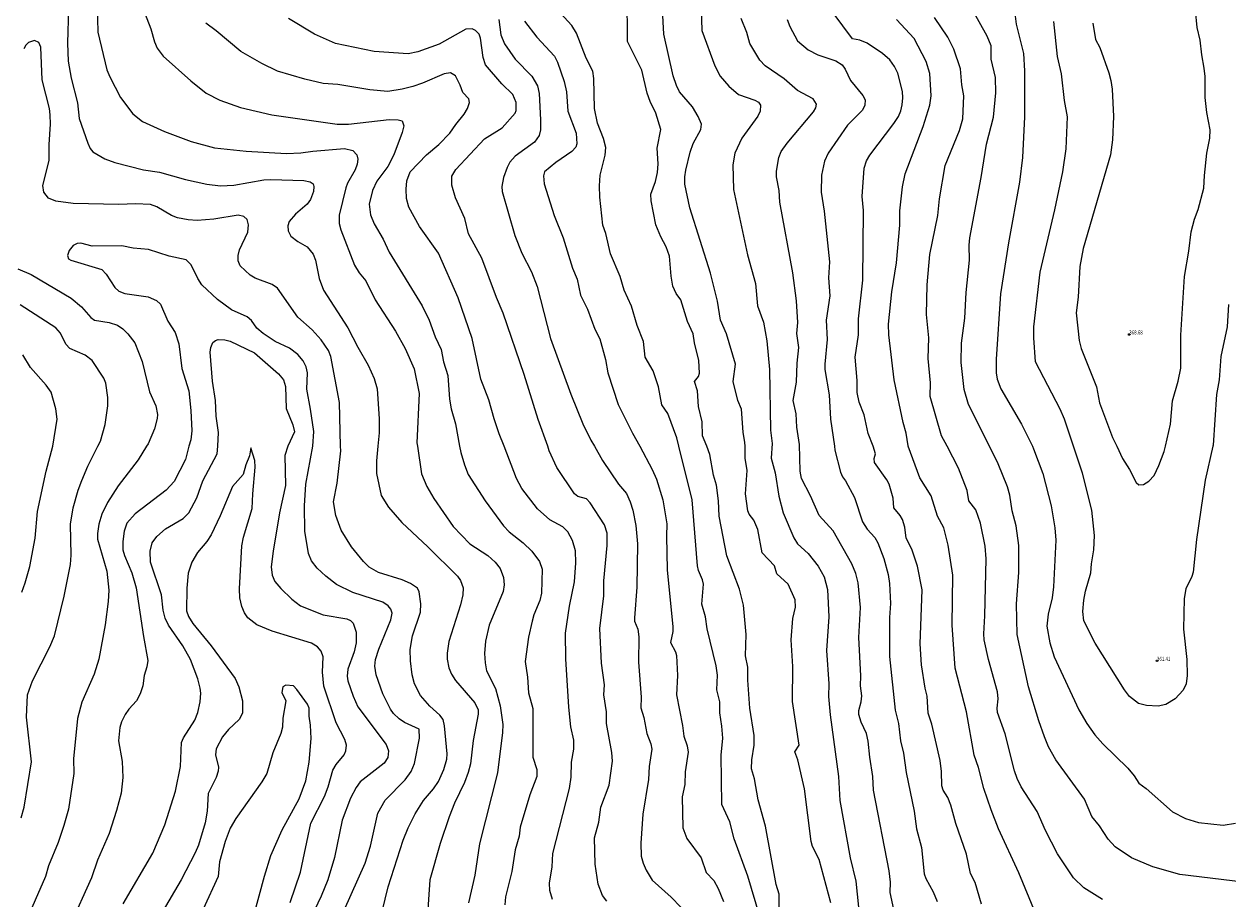
# Model space of a CAD drawing. Units: metres. Extents: x 586619 to 593422, y 4784412 to 4797210.
# Drawn here: x 591445 to 591667, y 4788707 to 4788869 of the extents above; entities that cross this region are included whole.
import ezdxf

# ---------------------------------------------------------------- set-up
doc = ezdxf.new("R2010")
doc.units = ezdxf.units.M
doc.header["$LTSCALE"] = 0.5
doc.layers.get('0').update_dxf_attribs({"linetype": 'CONTINUOUS'})
for name, color, linetype in [('031006', 9, 'CONTINUOUS'), ('032001', 34, 'CONTINUOUS'), ('032011', 24, 'CONTINUOUS'), ('033006', 9, 'CONTINUOUS')]:
    doc.layers.add(name, color=color, linetype=linetype)
doc.styles.get("Standard").update_dxf_attribs({"font": 'ROMANS.shx', "width": 0.8, "height": 0.75})

# ---------------------------------------------------------------- blocks, each defined once
blk = doc.blocks.new('COTAP')
at = {"color": 0}
blk.add_circle((0, 0), 0.3, dxfattribs=at)

msp = doc.modelspace()

# ---------------------------------------------------------------- linework, layer by layer
at = {"layer": '032001'}
for points, elevation in [([(591593.88, 4788705.91), (591591.74, 4788713.96), (591590.51, 4788716.37), (591590.25, 4788717.28), (591589.04, 4788727.04), (591587.81, 4788732.36), (591587.24, 4788733.86), (591588.04, 4788735.08), (591586.8, 4788743.15), (591586.88, 4788749.66), (591586.56, 4788754.56), (591586.86, 4788758.53), (591587.32, 4788760.64), (591587.31, 4788762.02), (591586, 4788764.91), (591583.89, 4788766.78), (591583.49, 4788768.31), (591581.19, 4788770.68), (591580.4, 4788775.01), (591579.65, 4788776.75), (591578.8, 4788777.82), (591578.52, 4788778.45), (591578.1, 4788781.59), (591578.43, 4788785.9), (591578, 4788788.18), (591578, 4788790.4), (591577.99, 4788791.12), (591577.64, 4788792.99), (591577.35, 4788797.25), (591576.67, 4788798.89), (591575.82, 4788802.38), (591576.22, 4788805.61), (591574.56, 4788811.21), (591573.45, 4788813.75), (591572.88, 4788817.25), (591571.63, 4788822.45), (591567.79, 4788834.51), (591566.88, 4788838.88), (591566.85, 4788840.28), (591567.04, 4788841.52), (591567.83, 4788844.84), (591568.39, 4788846.45), (591569.81, 4788849), (591569.93, 4788850), (591569.36, 4788851.46), (591568.29, 4788853.21), (591565.89, 4788856.01), (591565.33, 4788857.16), (591564.73, 4788858.98), (591563, 4788866.67), (591562.4, 4788876.96)], 315), ([(591465.46, 4788874.26), (591468.01, 4788867.65), (591468.69, 4788865.24), (591469.21, 4788864.05), (591470.33, 4788862.58), (591475.45, 4788858.02), (591478.24, 4788855.75), (591480.78, 4788854.46), (591484.64, 4788853.08), (591490.42, 4788851.76), (591502.53, 4788850.02), (591504.6, 4788850.03), (591512.11, 4788850.88), (591513.8, 4788850.81), (591514.53, 4788850.62), (591514.84, 4788849.73), (591514.54, 4788848.46), (591512.99, 4788844.32), (591511.86, 4788842.2), (591509.87, 4788839.49), (591509.07, 4788837.73), (591508.46, 4788835.22), (591508.67, 4788833.22), (591509.34, 4788831.58), (591511, 4788828.76), (591512.16, 4788826.34), (591518.26, 4788816.38), (591519.51, 4788813.77), (591520.65, 4788810.68), (591521.75, 4788808.29), (591522.18, 4788806.02), (591523, 4788803.5), (591523.3, 4788799.11), (591523.59, 4788797.33), (591524.39, 4788794.59), (591525.18, 4788790.4), (591525.39, 4788789.28), (591526.05, 4788787), (591526.78, 4788785.16), (591529.88, 4788780.29), (591533.31, 4788775.7), (591534.35, 4788774.6), (591536.95, 4788772.55), (591538.52, 4788770.99), (591539.97, 4788769.07), (591540.45, 4788767.69), (591540.35, 4788763.2), (591540.01, 4788761.85), (591538.89, 4788759.19), (591538.61, 4788758.06), (591537.95, 4788755.06), (591537.33, 4788750.57), (591537.76, 4788747.69), (591537.9, 4788744.78), (591538.73, 4788741.9), (591538.71, 4788732.85), (591539.45, 4788730.62), (591539.48, 4788729.33), (591538.18, 4788725.9), (591536.39, 4788719.91), (591536.17, 4788718.28), (591535.48, 4788715.7), (591534.82, 4788711.7), (591533.69, 4788707.04), (591533.54, 4788705.55)], 280), ([(591584.3, 4788704.86), (591584.33, 4788707.53), (591583.78, 4788709.29), (591581.81, 4788720.08), (591580.44, 4788724.97), (591579.75, 4788728.87), (591579.21, 4788730.71), (591579.25, 4788732.37), (591579.68, 4788735.07), (591579.72, 4788736.9), (591578.92, 4788741.94), (591578.52, 4788747.14), (591578.51, 4788749.54), (591578.08, 4788751.61), (591578.22, 4788755.56), (591577.73, 4788761), (591577.01, 4788763.99), (591574.63, 4788770.12), (591573.19, 4788777.45), (591573.07, 4788780.31), (591572.73, 4788783.24), (591572.16, 4788785.04), (591571.5, 4788788.9), (591570.91, 4788790.4), (591570.13, 4788792.36), (591570.09, 4788794.93), (591569.4, 4788797.75), (591569.18, 4788800.65), (591568.65, 4788802.38), (591569.37, 4788803.34), (591569.59, 4788803.96), (591569.43, 4788806.27), (591568.64, 4788809.57), (591568.4, 4788811.22), (591567.34, 4788813.49), (591566.12, 4788817.5), (591565.24, 4788818.67), (591564.67, 4788820.01), (591564.32, 4788821.87), (591564.01, 4788825.59), (591563.41, 4788827.29), (591562.4, 4788829.14), (591561.51, 4788831.4), (591560.62, 4788835.83), (591560.56, 4788837.06), (591561.42, 4788839.43), (591561.81, 4788841.08), (591561.92, 4788842.7), (591561.74, 4788845.59), (591562.41, 4788849.01), (591561.52, 4788852.07), (591560.44, 4788854.2), (591559.86, 4788855.73), (591558.92, 4788860.02), (591556.25, 4788865.29), (591556.2, 4788873.98)], 310), ([(591452.79, 4788871.44), (591452.62, 4788865.01), (591452.71, 4788861.64), (591453.29, 4788858.5), (591454.46, 4788853.94), (591454.74, 4788851.04), (591456.33, 4788846.51), (591456.77, 4788845.54), (591457.27, 4788844.92), (591459.53, 4788843.57), (591461.34, 4788842.89), (591466.66, 4788841.58), (591469.64, 4788841.13), (591474.44, 4788839.75), (591478.37, 4788838.91), (591480.91, 4788838.63), (591483.36, 4788838.7), (591488.94, 4788839.69), (591490.2, 4788839.75), (591496.35, 4788839.6), (591497.5, 4788839.36), (591498.04, 4788838.96), (591498.21, 4788838.48), (591498.13, 4788837.54), (591497.55, 4788836.06), (591496.96, 4788835.22), (591494.78, 4788833.35), (591493.63, 4788832.03), (591493.4, 4788831.2), (591493.42, 4788830.25), (591493.94, 4788829.31), (591495.22, 4788828.33), (591496.95, 4788827.31), (591498.08, 4788825.96), (591498.52, 4788824.83), (591499.17, 4788821.45), (591499.98, 4788819.32), (591504.51, 4788812.31), (591506.33, 4788808.75), (591508.25, 4788805.43), (591509.38, 4788802.94), (591509.91, 4788801.06), (591510.31, 4788795.5), (591510.27, 4788792.87), (591510.04, 4788790.4), (591509.79, 4788787.7), (591509.81, 4788785.37), (591510.68, 4788781.3), (591512.02, 4788779.16), (591514.49, 4788776.3), (591519.32, 4788771.79), (591524.76, 4788766.4), (591525.32, 4788765.58), (591525.8, 4788764.22), (591525.75, 4788762.89), (591525.33, 4788761.07), (591523.17, 4788754.31), (591522.86, 4788752.11), (591522.88, 4788751.04), (591523.19, 4788749.39), (591523.65, 4788748.21), (591524.39, 4788747.09), (591527.98, 4788742.96), (591528.58, 4788741.66), (591528.63, 4788740.82), (591527.69, 4788735.97), (591527.19, 4788731.64), (591526.76, 4788730.03), (591526.09, 4788728.21), (591524.23, 4788724.38), (591523.22, 4788721.86), (591521.55, 4788716.88), (591519.68, 4788710.16), (591519.18, 4788702.9)], 270), ([(591569.89, 4788871.41), (591570.04, 4788867.36), (591572.41, 4788860.83), (591573.4, 4788858.91), (591574.98, 4788857.02), (591576.81, 4788855.5), (591579.84, 4788854.47), (591580.48, 4788854.09), (591580.84, 4788853.52), (591580.81, 4788852.41), (591580.39, 4788851.47), (591577.39, 4788847.45), (591576.1, 4788844.64), (591575.72, 4788842.48), (591575.87, 4788837.95), (591578.48, 4788825.81), (591579.93, 4788820.5), (591580.32, 4788816.39), (591581.4, 4788813.36), (591582.02, 4788809.9), (591582.56, 4788804.64), (591582.75, 4788793.39), (591583.03, 4788790.89), (591582.86, 4788788.21), (591583.61, 4788785.48), (591584.24, 4788781.2), (591585.07, 4788778.1), (591587.01, 4788773.45), (591587.72, 4788772.33), (591589.67, 4788770.58), (591591.56, 4788768.24), (591592.63, 4788766.25), (591593.26, 4788763.93), (591593.51, 4788758.82), (591593.07, 4788752.64), (591593.49, 4788746.45), (591593.43, 4788744.09), (591593.75, 4788740.73), (591595.28, 4788729.29), (591595.58, 4788724.88), (591597.45, 4788714.27), (591598.51, 4788709.95), (591599.01, 4788705.15)], 320), ([(591627.83, 4788871.46), (591628.17, 4788868.53), (591629.53, 4788863.1), (591629.74, 4788859.9), (591629.75, 4788851.4), (591629.36, 4788843.84), (591628.83, 4788839.3), (591626.76, 4788828.05), (591625.29, 4788818.59), (591624.51, 4788806.51), (591624.48, 4788803.99), (591624.66, 4788802.8), (591625.35, 4788801.01), (591629.19, 4788794.52), (591631.19, 4788790.4), (591631.42, 4788789.93), (591633.16, 4788785.35), (591634.69, 4788779.41), (591635.37, 4788775.32), (591635.53, 4788773.01), (591635.13, 4788764.37), (591634.83, 4788762.36), (591634.12, 4788759.37), (591633.89, 4788757.11), (591634.43, 4788754.06), (591635.22, 4788751.47), (591639.81, 4788741.66), (591641.28, 4788739.1), (591642.75, 4788737.04), (591644.25, 4788735.33), (591648.84, 4788730.87), (591650.01, 4788729.42), (591650.87, 4788728.04), (591652.28, 4788727.07), (591657.13, 4788722.76), (591659.53, 4788721.55), (591661.93, 4788720.79), (591666.52, 4788720.3), (591668.77, 4788720.67)], 355), ([(591642.39, 4788868.72), (591642.89, 4788865.65), (591643.71, 4788864.17), (591645.34, 4788859.54), (591645.74, 4788858.11), (591645.95, 4788856.49), (591646.23, 4788851.44), (591646.03, 4788847.1), (591645.68, 4788844.34), (591640.61, 4788827), (591639.98, 4788823.69), (591639.69, 4788818), (591639.33, 4788815.08), (591639.85, 4788810), (591640.23, 4788808.5), (591643.08, 4788801.39), (591643.65, 4788798.44), (591646.02, 4788792.01), (591646.8, 4788790.4), (591647.9, 4788788.14), (591649.15, 4788786.13), (591650.4, 4788783.71), (591650.93, 4788783.29), (591651.75, 4788783.36), (591652.73, 4788783.94), (591653.72, 4788784.97), (591654.6, 4788786.82), (591655.61, 4788789.45), (591655.83, 4788790.4), (591656.79, 4788794.51), (591657.14, 4788798.82), (591658.19, 4788802.44), (591658.66, 4788804.84), (591658.69, 4788810.97), (591659.33, 4788821.84), (591660.16, 4788826.5), (591660.59, 4788830.11), (591661.21, 4788832.41), (591661.9, 4788834.25), (591662.93, 4788838.18), (591663.04, 4788840.51), (591663.51, 4788844.66), (591664.06, 4788847.42), (591664.09, 4788848.94), (591663.46, 4788852.18), (591663.16, 4788854.96), (591663.16, 4788858.84), (591663.02, 4788860.36), (591662.55, 4788862.86), (591662.28, 4788865.58), (591661.68, 4788867.9), (591661.38, 4788871.09)], 365), ([(591552.4, 4788706.2), (591551.62, 4788707.29), (591550.83, 4788709.4), (591550.24, 4788713.07), (591550.16, 4788717.95), (591550.93, 4788720.86), (591551.34, 4788723.61), (591552.88, 4788727.72), (591553.47, 4788732.13), (591553.33, 4788733.72), (591552.37, 4788739.13), (591552.39, 4788741.24), (591551.88, 4788744.42), (591551.99, 4788746.29), (591551.46, 4788750.26), (591551.12, 4788756.66), (591551.84, 4788762.72), (591551.86, 4788765.49), (591552.48, 4788772.07), (591552.51, 4788774.34), (591552, 4788775.86), (591549.36, 4788779.97), (591548.64, 4788780.68), (591547.08, 4788781.14), (591546.44, 4788781.59), (591543.15, 4788786.45), (591541.77, 4788789.59), (591541.48, 4788790.4), (591539.71, 4788795.36), (591537.14, 4788803.69), (591533.26, 4788815.02), (591532.01, 4788817.91), (591529.28, 4788825.24), (591526.81, 4788829.71), (591526.16, 4788832.54), (591524.41, 4788836.41), (591523.75, 4788838.71), (591523.72, 4788840.37), (591524.47, 4788841.6), (591529.75, 4788847.27), (591533.07, 4788849.35), (591535.44, 4788852.02), (591535.66, 4788852.57), (591535.62, 4788854), (591535.04, 4788855.48), (591533, 4788857.49), (591529.94, 4788861.02), (591529.52, 4788862.34), (591529.06, 4788865.94), (591528.79, 4788866.67), (591528.13, 4788867.36), (591527.49, 4788867.66), (591526.3, 4788867.59), (591521.41, 4788864.81), (591517.46, 4788863.38), (591515.68, 4788863.02), (591509.35, 4788863.47), (591502.22, 4788864.95), (591498.32, 4788866.68), (591493.52, 4788869.54)], 290), ([(591532.43, 4788869.39), (591532.79, 4788866.57), (591533.51, 4788864.87), (591535.45, 4788862.04), (591538.55, 4788858.89), (591539.6, 4788857.08), (591539.88, 4788855.69), (591540.16, 4788850.8), (591540.13, 4788848.94), (591539.89, 4788847.89), (591539.06, 4788846.68), (591535.46, 4788844.11), (591534.49, 4788842.97), (591533.96, 4788841.98), (591533.3, 4788840.15), (591532.99, 4788838.48), (591533.08, 4788837.55), (591535.41, 4788829.4), (591536.72, 4788826.14), (591538.5, 4788822.68), (591539.55, 4788820), (591542.02, 4788810.38), (591545.76, 4788800.07), (591548, 4788794.57), (591549.48, 4788791.52), (591550.13, 4788790.4), (591551.64, 4788787.8), (591554.6, 4788783.41), (591556.05, 4788781.68), (591556.76, 4788780.14), (591557.25, 4788778.56), (591557.81, 4788775.76), (591558.13, 4788772.36), (591557.95, 4788764.36), (591557.52, 4788758.68), (591557.57, 4788758.05), (591558.18, 4788756.54), (591558.33, 4788755.17), (591558.28, 4788750.47), (591558.77, 4788743.99), (591558.73, 4788742.02), (591559.3, 4788740.2), (591559.82, 4788737.28), (591560.57, 4788735.32), (591560.74, 4788734.34), (591560.26, 4788731.12), (591560.15, 4788728.72), (591559.07, 4788722.36), (591558.71, 4788716.99), (591558.76, 4788714.54), (591559.13, 4788713.26), (591559.72, 4788711.99), (591560.84, 4788710.14), (591564.36, 4788707), (591566.13, 4788705.11)], 295), ([(591580.77, 4788703.37), (591578.52, 4788710.88), (591576.01, 4788717.76), (591575.22, 4788720.91), (591573.73, 4788724.13), (591573.61, 4788733.22), (591573.89, 4788736.41), (591573.74, 4788738.6), (591573.35, 4788741.1), (591573.37, 4788743.13), (591572.78, 4788745.36), (591572.88, 4788748.07), (591572.65, 4788749.78), (591571.02, 4788756.6), (591570.71, 4788758.84), (591570.03, 4788761.22), (591570.31, 4788764.92), (591570.15, 4788765.67), (591569.38, 4788767.4), (591569.2, 4788768.27), (591568.19, 4788780.51), (591565.77, 4788790.4), (591565.37, 4788791.99), (591563.71, 4788796.47), (591562.61, 4788798.09), (591561.98, 4788801.38), (591561, 4788804.35), (591559.52, 4788806.91), (591559.22, 4788809.78), (591558.01, 4788812.77), (591556.98, 4788816.34), (591555.61, 4788819.32), (591554.88, 4788821.81), (591553.11, 4788826.03), (591552.25, 4788829.77), (591551.66, 4788831.32), (591551.12, 4788836.48), (591551.06, 4788838.62), (591551.21, 4788840.6), (591552.12, 4788844.26), (591552.23, 4788845.67), (591551.79, 4788847.36), (591550.69, 4788850.21), (591550.14, 4788852.94), (591550.01, 4788858.44), (591549.85, 4788859.79), (591548.62, 4788862.25), (591546.83, 4788866.87), (591545.97, 4788868.27), (591543.87, 4788870.54)], 305), ([(591585.82, 4788869.38), (591586.28, 4788868.08), (591587.69, 4788865.46), (591589.69, 4788863.75), (591591.48, 4788862.85), (591594.84, 4788861.74), (591596, 4788860.99), (591596.57, 4788860.21), (591597.55, 4788858.11), (591599.82, 4788855.34), (591600.27, 4788854.49), (591600.19, 4788853.54), (591599.74, 4788852.58), (591596.95, 4788849.82), (591593.4, 4788844.67), (591592.72, 4788843.15), (591592.16, 4788840.6), (591592.07, 4788837.41), (591592.66, 4788833.92), (591593.62, 4788824.52), (591593.48, 4788821.6), (591593.7, 4788818.27), (591593.03, 4788813.74), (591593.24, 4788810.18), (591592.76, 4788805.6), (591592.8, 4788804.6), (591593.61, 4788799.9), (591593.85, 4788795.41), (591594.54, 4788790.4), (591594.63, 4788789.71), (591595.66, 4788785.64), (591596.02, 4788784.73), (591596.61, 4788783.99), (591598.24, 4788780.92), (591599.73, 4788776.44), (591600.59, 4788775.07), (591602.05, 4788773.54), (591602.6, 4788772.54), (591603.72, 4788769.64), (591604.48, 4788766.69), (591604.75, 4788765.03), (591604.91, 4788761.34), (591604.75, 4788758.75), (591604.75, 4788751.53), (591605.77, 4788741.58), (591606.4, 4788739.08), (591606.77, 4788735.92), (591607.36, 4788733.6), (591607.86, 4788730.03), (591609.3, 4788722.88), (591609.75, 4788719.61), (591610.67, 4788716.14), (591611.17, 4788711.3), (591611.46, 4788710.4), (591612.82, 4788707.94), (591613.55, 4788706.14)], 330), ([(591621.8, 4788705.66), (591620.62, 4788709.67), (591619.72, 4788711.34), (591618.98, 4788714.91), (591617.01, 4788720.62), (591616.13, 4788723.98), (591615.54, 4788725.42), (591614.7, 4788726.8), (591614.46, 4788727.56), (591614.37, 4788730.24), (591614.1, 4788732.27), (591612.57, 4788739), (591611.89, 4788741.05), (591611.75, 4788744.19), (591611.36, 4788745.64), (591610.68, 4788749.98), (591610.45, 4788753.82), (591610.82, 4788763.83), (591609.94, 4788768.24), (591608.89, 4788771.38), (591607.86, 4788773.42), (591607.61, 4788775.43), (591607.13, 4788776.85), (591606.72, 4788777.59), (591605.56, 4788779), (591605.45, 4788780.8), (591604.68, 4788783.38), (591604.27, 4788784.21), (591601.98, 4788787.39), (591601.9, 4788788.13), (591602.15, 4788788.99), (591601.75, 4788790.4), (591601.74, 4788790.42), (591600.79, 4788792.75), (591600.04, 4788796.23), (591599.13, 4788798.56), (591598.77, 4788800.35), (591598.78, 4788802.6), (591598.38, 4788806.91), (591599.02, 4788811.04), (591599, 4788814), (591599.84, 4788821.13), (591599.96, 4788834.01), (591599.68, 4788836.62), (591600.07, 4788841.85), (591600.46, 4788843.21), (591601.08, 4788844.29), (591605.55, 4788850.12), (591606.41, 4788851.46), (591606.86, 4788852.49), (591607.11, 4788853.59), (591607.23, 4788854.87), (591607.14, 4788856.05), (591606.32, 4788859.45), (591605.7, 4788860.71), (591604.78, 4788861.94), (591603.46, 4788863.06), (591600.59, 4788865.03), (591599.28, 4788865.56), (591597.89, 4788865.8), (591594.29, 4788870.61)], 335), ([(591631.78, 4788704.03), (591628.68, 4788711.45), (591624.93, 4788719.64), (591623.54, 4788723.12), (591622.23, 4788727.06), (591621.23, 4788730.95), (591620.39, 4788733.22), (591619.01, 4788741.28), (591616.88, 4788749.32), (591616.34, 4788757.32), (591616.44, 4788766.53), (591615.61, 4788772.1), (591614.82, 4788775.29), (591613.66, 4788777.5), (591612.45, 4788781.23), (591610.34, 4788784.58), (591608.22, 4788790.4), (591608.19, 4788790.47), (591607.84, 4788792.85), (591607.27, 4788794.83), (591605.6, 4788802.7), (591604.63, 4788811.03), (591604.59, 4788812.98), (591605.18, 4788818.97), (591606.07, 4788824.38), (591606.66, 4788831.31), (591606.65, 4788833.96), (591607.13, 4788838.44), (591607.64, 4788840.82), (591610.97, 4788849.57), (591612.19, 4788853.5), (591612.44, 4788855.25), (591612.24, 4788859.38), (591611.53, 4788861.59), (591609.32, 4788865.86), (591606.06, 4788869.38)], 340), ([(591644.19, 4788706.55), (591640.72, 4788708.67), (591638.79, 4788710.57), (591635.87, 4788715.02), (591633.6, 4788719.32), (591632.07, 4788722.82), (591629.15, 4788727.39), (591628.36, 4788728.96), (591627.89, 4788730.33), (591626.16, 4788737.19), (591624.71, 4788741.17), (591624.65, 4788741.95), (591624.89, 4788743.65), (591624.76, 4788744.99), (591623.05, 4788750.98), (591622.29, 4788754.58), (591622.19, 4788755.67), (591622.42, 4788759), (591622.65, 4788769.55), (591622.44, 4788771.91), (591621.62, 4788776.17), (591620.74, 4788778.65), (591619.43, 4788780.32), (591619.12, 4788782.25), (591617.53, 4788786.37), (591615.41, 4788790.4), (591614.38, 4788792.34), (591612.3, 4788799.6), (591612.35, 4788802.15), (591611.92, 4788806.62), (591612, 4788810.45), (591611.62, 4788814.82), (591611.74, 4788820.27), (591612.21, 4788825.88), (591613.72, 4788833.11), (591613.98, 4788836.18), (591615.08, 4788842.38), (591617.71, 4788848.82), (591618.35, 4788851.03), (591618.52, 4788855.23), (591618.13, 4788857.32), (591617.88, 4788860.27), (591616.65, 4788863.91), (591615.56, 4788866.12), (591613.06, 4788869.78)], 345), ([(591667.51, 4788816.62), (591667.26, 4788812.54), (591666.06, 4788807.04), (591665.8, 4788802.68), (591665.26, 4788800), (591664.63, 4788790.6), (591664.59, 4788790.4), (591663.18, 4788784.16), (591661.55, 4788773.14), (591660.93, 4788767.11), (591660.7, 4788766.31), (591659.61, 4788764), (591659.3, 4788762.26), (591659.15, 4788756.58), (591659.79, 4788750.98), (591659.86, 4788747.97), (591659.65, 4788746.42), (591659.08, 4788745.28), (591657.64, 4788743.7), (591655.88, 4788742.64), (591654.47, 4788742.29), (591652.35, 4788742.41), (591650.85, 4788742.82), (591649.17, 4788744.13), (591648.24, 4788745.34), (591642.81, 4788753.98), (591640.71, 4788758.11), (591640.54, 4788759.82), (591640.69, 4788761.96), (591641.02, 4788763.6), (591642.02, 4788766.97), (591642.11, 4788768.66), (591642.58, 4788771.23), (591642.69, 4788773.88), (591642.2, 4788778.59), (591640.49, 4788785.45), (591638.82, 4788790.4), (591637.11, 4788795.43), (591636.35, 4788797.3), (591631.76, 4788806.05), (591631.47, 4788810.49), (591631.49, 4788812.51), (591632.64, 4788822.64), (591635.36, 4788834.16), (591636.81, 4788841.19), (591637.47, 4788845.45), (591637.69, 4788851.39), (591637.11, 4788854.41), (591636.57, 4788859.34), (591635.84, 4788862.55), (591635.15, 4788868.98)], 360), ([(591542.36, 4788706.54), (591541.86, 4788708.2), (591541.84, 4788709.54), (591542.29, 4788712.56), (591542.42, 4788715.06), (591545.53, 4788727.08), (591545.82, 4788729.17), (591545.9, 4788731.93), (591546.31, 4788734.34), (591546.29, 4788736.02), (591545.78, 4788738.5), (591545.4, 4788742.11), (591544.85, 4788751.09), (591544.76, 4788755.82), (591545.51, 4788760.8), (591546.43, 4788765.32), (591546.71, 4788768.86), (591546.6, 4788771.08), (591546.06, 4788772.98), (591545.19, 4788774.59), (591544.26, 4788775.47), (591541.86, 4788776.82), (591539.57, 4788778.82), (591536.72, 4788782.6), (591535.73, 4788784.42), (591533.4, 4788790.4), (591532.52, 4788792.68), (591531.54, 4788795.48), (591530.59, 4788799.01), (591529.12, 4788802.83), (591527.52, 4788810.37), (591524.89, 4788817.86), (591521.29, 4788826.16), (591517.73, 4788831.06), (591515.75, 4788834.66), (591515.34, 4788836.26), (591515.27, 4788837.96), (591515.4, 4788839.55), (591516.04, 4788841.18), (591519.02, 4788844.32), (591521.34, 4788846.26), (591523.38, 4788848.32), (591524.49, 4788849.97), (591526.03, 4788851.86), (591526.64, 4788852.89), (591527, 4788854.04), (591526.85, 4788854.73), (591525.78, 4788855.87), (591525.3, 4788857.26), (591524.41, 4788858.98), (591523.5, 4788859.54), (591522.34, 4788859.3), (591518.31, 4788857.58), (591516.51, 4788856.97), (591514.51, 4788856.46), (591511.87, 4788856.07), (591508.56, 4788856.38), (591502.65, 4788857.33), (591499.93, 4788857.56), (591496.52, 4788858.32), (591491.48, 4788859.84), (591488.54, 4788861.21), (591484.67, 4788863.44), (591480.14, 4788867.3), (591478.22, 4788868.73)], 285), ([(591509.64, 4788699.48), (591511.95, 4788708.87), (591514.71, 4788717.54), (591515.63, 4788719.83), (591516.95, 4788722.41), (591518.49, 4788724.88), (591520.33, 4788727.04), (591521.24, 4788728.38), (591522.25, 4788730.62), (591522.81, 4788732.51), (591522.86, 4788733.48), (591522.38, 4788738.7), (591522.11, 4788739.86), (591521.54, 4788740.66), (591519.63, 4788742.34), (591517.91, 4788744.3), (591516.82, 4788746.43), (591516.38, 4788748.13), (591516.06, 4788750.68), (591516.04, 4788752.82), (591516.48, 4788755.35), (591517.93, 4788759.73), (591518.02, 4788761.25), (591517.7, 4788763.5), (591517.37, 4788764.16), (591516.07, 4788765), (591514.52, 4788765.67), (591510.15, 4788767.05), (591508.45, 4788768.02), (591507.36, 4788769.07), (591505.16, 4788771.8), (591503.24, 4788774.87), (591502.29, 4788777.62), (591501.85, 4788780.11), (591502.5, 4788783.6), (591503.18, 4788789.56), (591503.15, 4788790.4), (591502.91, 4788798.48), (591501.32, 4788807.01), (591500.9, 4788808.15), (591499.57, 4788810.11), (591497.86, 4788811.95), (591495.23, 4788814.27), (591491.45, 4788819.64), (591490.45, 4788820.36), (591487.34, 4788821.52), (591486.4, 4788822.04), (591484.58, 4788823.77), (591484.19, 4788824.7), (591484.18, 4788825.74), (591484.45, 4788826.73), (591485.97, 4788830.03), (591486.11, 4788831.36), (591485.83, 4788832.39), (591485.25, 4788832.94), (591484.18, 4788833.15), (591479.67, 4788832.43), (591476.61, 4788832.21), (591474.91, 4788832.28), (591472.97, 4788832.7), (591471.85, 4788833.12), (591469.11, 4788834.7), (591467.96, 4788835.13), (591465.18, 4788835.27), (591462.09, 4788835.14), (591453.63, 4788835.31), (591450.45, 4788835.74), (591449.05, 4788836.34), (591448.23, 4788837.46), (591448.03, 4788838.65), (591449.2, 4788843.31), (591449.2, 4788846.28), (591449.47, 4788850.03), (591449.41, 4788851.77), (591449.26, 4788852.89), (591447.9, 4788858.24), (591447.68, 4788864.29), (591447.3, 4788865.14), (591446.48, 4788865.48), (591445.37, 4788865.13), (591444.85, 4788864.63), (591444.49, 4788863.98)], 265), ([(591503.8, 4788704.57), (591507.67, 4788713.27), (591508.67, 4788716.41), (591510.04, 4788722.51), (591511.4, 4788724.89), (591515.08, 4788728.66), (591516.18, 4788730.21), (591516.8, 4788731.71), (591517.72, 4788736.37), (591517.68, 4788738.03), (591514.95, 4788739.32), (591513.98, 4788739.97), (591512.92, 4788740.97), (591512.36, 4788741.79), (591510.98, 4788744.58), (591509.74, 4788748.14), (591509.51, 4788749.72), (591509.58, 4788750.97), (591510.19, 4788752.85), (591512.47, 4788758.28), (591512.67, 4788759.51), (591512.46, 4788760.29), (591511.94, 4788760.9), (591510.94, 4788761.55), (591505.4, 4788763.34), (591502.38, 4788764.81), (591500.39, 4788766.37), (591498.79, 4788767.87), (591497.78, 4788769.2), (591497.18, 4788770.58), (591496.51, 4788774.7), (591496.44, 4788779.41), (591496.73, 4788783.42), (591498, 4788790.4), (591498.18, 4788793.17), (591497.6, 4788797.28), (591496.89, 4788800.95), (591497.04, 4788803.99), (591496.78, 4788805.11), (591496.22, 4788806.22), (591495.2, 4788807.41), (591493.67, 4788808.59), (591491.02, 4788809.78), (591488.78, 4788811.29), (591487.62, 4788812.28), (591486.63, 4788813.67), (591485.85, 4788814.33), (591482.92, 4788815.66), (591480.35, 4788817.57), (591477.46, 4788820.31), (591476.7, 4788821.44), (591475.51, 4788824.01), (591474.54, 4788824.91), (591471.38, 4788825.57), (591467.57, 4788826.85), (591464.74, 4788827.06), (591462.66, 4788827.5), (591457.13, 4788827.45), (591455.03, 4788827.99), (591454.39, 4788827.92), (591453.66, 4788827.56), (591452.91, 4788826.65), (591452.57, 4788825.73), (591452.75, 4788825.12), (591453.21, 4788824.85), (591458.97, 4788823.09), (591459.74, 4788822.24), (591461.34, 4788819.79), (591462.08, 4788819.08), (591463.22, 4788818.67), (591467.54, 4788818.07), (591469.04, 4788817.37), (591469.78, 4788816.71), (591471.19, 4788813.55), (591472.55, 4788811.48), (591473.17, 4788809.37), (591473.75, 4788804.81), (591475.02, 4788800.68), (591475.44, 4788797.05), (591475.59, 4788793.27), (591475.4, 4788791.62), (591475.07, 4788790.4), (591474.41, 4788787.94), (591472.32, 4788783.87), (591470.83, 4788782.27), (591465.11, 4788777.89), (591463.6, 4788776.17), (591463.08, 4788774.68), (591462.83, 4788772.78), (591462.86, 4788771.25), (591463.13, 4788770.2), (591464.5, 4788766.97), (591465.29, 4788764.23), (591466.64, 4788755.18), (591467.45, 4788750.77), (591467.29, 4788749.59), (591466.78, 4788747.99), (591466.52, 4788746.09), (591466.06, 4788744.62), (591465.35, 4788743.28), (591463.94, 4788741.79), (591463.26, 4788740.79), (591462.56, 4788739.44), (591462.25, 4788738.34), (591462.05, 4788735.9), (591462.69, 4788732.06), (591462.84, 4788729.14), (591462.5, 4788726.19), (591461.65, 4788722.98), (591460.29, 4788718.75), (591458.16, 4788713.8), (591457.01, 4788710.57), (591453, 4788701.66)], 260), ([(591443.37, 4788823.22), (591445.86, 4788822.22), (591453.25, 4788817.81), (591455.17, 4788816.24), (591456.92, 4788814.24), (591457.6, 4788813.73), (591460.31, 4788813.29), (591461.84, 4788812.82), (591462.81, 4788812.15), (591463.75, 4788811.21), (591465.04, 4788809.53), (591466.41, 4788806.12), (591467.8, 4788800.49), (591468.97, 4788797.91), (591469.24, 4788796.3), (591469.21, 4788795.54), (591468.69, 4788793.66), (591467.53, 4788790.86), (591467.24, 4788790.4), (591465.69, 4788787.89), (591462, 4788783.1), (591459.99, 4788780.02), (591458.94, 4788777.84), (591458.4, 4788775.98), (591458.14, 4788774.25), (591458.17, 4788773.19), (591459.87, 4788767.31), (591460.26, 4788763.79), (591460.12, 4788761.67), (591459.57, 4788757.34), (591458.4, 4788751), (591457.51, 4788748.22), (591455.23, 4788743.04), (591454.44, 4788740.05), (591453.72, 4788732.57), (591453.79, 4788729.83), (591452.77, 4788723.26), (591451.92, 4788720.23), (591450.84, 4788717.08), (591449.06, 4788712.76), (591448.49, 4788710.82), (591444.72, 4788702.04)], 265), ([(591444.04, 4788721.63), (591444.59, 4788723.65), (591445.9, 4788731.99), (591444.99, 4788740.31), (591445.19, 4788744.44), (591446.14, 4788747.01), (591449.32, 4788753.29), (591450.18, 4788755.36), (591451.97, 4788762.67), (591453.14, 4788768.53), (591453.29, 4788770.26), (591453.13, 4788776), (591453.67, 4788779.04), (591454.54, 4788782.27), (591455.24, 4788784.1), (591456.36, 4788786.72), (591458.19, 4788790.4), (591458.67, 4788791.36), (591459.54, 4788794.41), (591460.06, 4788797.86), (591460.03, 4788799.41), (591459.7, 4788802.1), (591459.29, 4788802.98), (591457.14, 4788806.3), (591455.86, 4788807.28), (591453.05, 4788808.5), (591452.3, 4788809.3), (591451.3, 4788811.32), (591450.44, 4788812.32), (591443.82, 4788816.57)], 270), ([(591462.9, 4788705.72), (591468.37, 4788715.13), (591470.59, 4788720.37), (591472.6, 4788726.61), (591473.51, 4788731.17), (591473.68, 4788735.62), (591474.07, 4788736.46), (591476.18, 4788739.71), (591476.71, 4788741.13), (591477.16, 4788743.14), (591477.3, 4788744.7), (591477.17, 4788745.62), (591476.69, 4788747.36), (591475.34, 4788750.94), (591473.93, 4788753.51), (591471.28, 4788757.33), (591470.69, 4788758.62), (591470.32, 4788760.09), (591470.01, 4788762.92), (591467.98, 4788768.95), (591467.89, 4788770.97), (591468.24, 4788772.54), (591469.12, 4788773.73), (591470.72, 4788775.1), (591474.02, 4788777.05), (591475.04, 4788778.06), (591476.55, 4788780.86), (591477.63, 4788784), (591480.32, 4788788.99), (591480.41, 4788790.4), (591480.57, 4788792.97), (591480.1, 4788795.96), (591479.97, 4788798.88), (591479.43, 4788802.45), (591479.01, 4788807.8), (591479.1, 4788808.71), (591479.5, 4788809.61), (591480, 4788810.01), (591480.51, 4788810.15), (591481.71, 4788810.13), (591482.7, 4788809.87), (591487.19, 4788807.67), (591491.62, 4788803.82), (591492.58, 4788802.68), (591492.94, 4788801.49), (591493.09, 4788797.42), (591494.29, 4788794.38), (591494.64, 4788793.1), (591493.37, 4788790.42), (591492.85, 4788788.7), (591492.92, 4788783.12), (591491.82, 4788778.09), (591490.63, 4788771), (591490.27, 4788768.12), (591490.48, 4788766.53), (591490.96, 4788765.4), (591492.08, 4788764.06), (591494.1, 4788762.11), (591495.75, 4788760.87), (591499.93, 4788759.24), (591504.27, 4788758.47), (591504.95, 4788758.18), (591505.49, 4788757.7), (591506.01, 4788756.02), (591506.03, 4788754.03), (591505.65, 4788752.36), (591504.47, 4788749.17), (591504.34, 4788747.84), (591504.48, 4788747), (591505.46, 4788744.16), (591506.32, 4788742.22), (591511.55, 4788735.24), (591511.98, 4788734.08), (591511.86, 4788732.83), (591511.22, 4788731.76), (591506.79, 4788728.32), (591506.01, 4788727.29), (591505, 4788725.29), (591503.43, 4788721.19), (591501.99, 4788714.33), (591500.76, 4788710.16), (591499.52, 4788707.14), (591497.02, 4788701.88)], 255), ([(591486.08, 4788699.92), (591489.04, 4788710.83), (591490.25, 4788714.7), (591492.33, 4788719.46), (591495.47, 4788725.14), (591496.68, 4788728.52), (591497.3, 4788731.96), (591497.67, 4788736.36), (591497.59, 4788738.8), (591497.3, 4788740.48), (591497.34, 4788741.94), (591497.04, 4788742.69), (591495.03, 4788745.41), (591494.4, 4788746.06), (591492.99, 4788746.2), (591492.46, 4788745.91), (591492.27, 4788744.83), (591492.98, 4788743.29), (591492.47, 4788740.09), (591492.38, 4788738.42), (591492.08, 4788737.26), (591490.6, 4788733.66), (591489.49, 4788729.85), (591488.59, 4788728.29), (591483.72, 4788721.5), (591482.71, 4788719.73), (591481.79, 4788717.28), (591480.74, 4788713.49), (591480.49, 4788710.79), (591477.72, 4788704.75)], 245)]:
    msp.add_lwpolyline(points, dxfattribs=dict(at, elevation=elevation))
at = {"layer": '032011'}
for points, elevation in [([(591670.23, 4788709.77), (591658.5, 4788711.16), (591653.52, 4788712.56), (591649.54, 4788714.24), (591646.49, 4788716.26), (591645.24, 4788717.68), (591643.65, 4788720.18), (591642.23, 4788721.92), (591640.86, 4788725.11), (591635.52, 4788732.4), (591634.18, 4788734.8), (591633.43, 4788736.64), (591632.36, 4788739.62), (591630.48, 4788745.9), (591628.41, 4788755.58), (591628.23, 4788761.24), (591628.7, 4788767.02), (591628.67, 4788772.03), (591628.21, 4788775.66), (591627.48, 4788778.49), (591627.01, 4788781.34), (591626.61, 4788782.89), (591624.86, 4788787.17), (591623.25, 4788790.4), (591619.39, 4788798.12), (591618.57, 4788800.94), (591618.04, 4788805.93), (591618.05, 4788809.5), (591618.68, 4788814.14), (591618.92, 4788818.88), (591619.57, 4788824.87), (591619.49, 4788827.65), (591619.61, 4788828.96), (591621.72, 4788840.14), (591622.69, 4788846.34), (591623.97, 4788851.28), (591624.43, 4788855.8), (591624.39, 4788858.65), (591623.57, 4788862.02), (591623.58, 4788864.5), (591622.84, 4788866.29), (591619, 4788873.22)], 350), ([(591458.08, 4788871.95), (591458.22, 4788867.02), (591459.88, 4788860.05), (591460.41, 4788858.75), (591462.43, 4788854.92), (591464.67, 4788851.95), (591466.49, 4788850.51), (591470.56, 4788848.63), (591475.46, 4788846.82), (591479.82, 4788845.63), (591485.67, 4788844.99), (591493.12, 4788844.6), (591495.77, 4788844.69), (591498.03, 4788845.04), (591503.86, 4788845.5), (591505.42, 4788845.12), (591506.16, 4788844.34), (591506.35, 4788843.54), (591506.22, 4788842.6), (591505.85, 4788841.56), (591504.42, 4788839.07), (591504.1, 4788838.22), (591502.87, 4788833.18), (591502.87, 4788831.63), (591503.18, 4788830.47), (591505.73, 4788823.91), (591506.59, 4788822.51), (591507.82, 4788821), (591509.56, 4788817.48), (591513.33, 4788811.7), (591515.07, 4788808.48), (591516.74, 4788804.76), (591517.66, 4788800.16), (591517.25, 4788791.05), (591517.35, 4788790.4), (591518.14, 4788785.3), (591519.09, 4788782.99), (591520.39, 4788780.72), (591523.99, 4788775.56), (591527.04, 4788772.33), (591530.41, 4788770.22), (591531.78, 4788768.97), (591532.66, 4788767.77), (591533.29, 4788766.1), (591533.42, 4788764.76), (591533.25, 4788763.55), (591530.66, 4788757.3), (591529.99, 4788754.34), (591529.78, 4788752.08), (591529.88, 4788750.32), (591530.18, 4788748.86), (591531.79, 4788745.56), (591532.7, 4788742.36), (591533.16, 4788738.92), (591533.09, 4788737.46), (591532.21, 4788730), (591528.83, 4788716.87), (591528, 4788711.04), (591526.79, 4788705.93)], 275), ([(591537.21, 4788869.09), (591539.44, 4788866.09), (591542.73, 4788862.57), (591543.29, 4788861.49), (591544.54, 4788857.93), (591544.96, 4788856.02), (591545.21, 4788852.39), (591546.77, 4788848.32), (591546.9, 4788846.4), (591546.67, 4788845.73), (591545.96, 4788844.96), (591543.01, 4788842.9), (591540.86, 4788841.18), (591540.7, 4788840.43), (591540.82, 4788838.96), (591542.65, 4788833.1), (591544.36, 4788828.99), (591546.08, 4788823.34), (591546.96, 4788821.35), (591547.53, 4788818.36), (591548.82, 4788815.75), (591550.23, 4788812.1), (591551.11, 4788810.3), (591552.15, 4788806.44), (591552.59, 4788804), (591554.55, 4788798.14), (591557.19, 4788792.86), (591558.51, 4788790.4), (591560.83, 4788786.1), (591561.61, 4788784.34), (591562.78, 4788780.49), (591563.54, 4788776.04), (591563.44, 4788773.76), (591563.58, 4788767.53), (591564.62, 4788757.02), (591564.62, 4788756.15), (591564.24, 4788754.08), (591565.15, 4788752.38), (591565.33, 4788751.69), (591565.51, 4788748.02), (591565.35, 4788744.43), (591566.45, 4788738.74), (591566.65, 4788736.79), (591567.29, 4788734.99), (591567.47, 4788733.81), (591566.95, 4788730.15), (591566.85, 4788727.84), (591566.36, 4788725.51), (591566.51, 4788719.79), (591567.21, 4788717.83), (591569.86, 4788714.28), (591570.81, 4788711.54), (591572.23, 4788710.04), (591573.06, 4788708.55), (591574.02, 4788706.16)], 300), ([(591606.51, 4788700.13), (591604.87, 4788707.85), (591604.91, 4788709.75), (591604.7, 4788711.83), (591601.81, 4788726.79), (591601.64, 4788729.29), (591601.08, 4788732.89), (591600.82, 4788735.84), (591600.46, 4788737.25), (591599.53, 4788739.33), (591599.07, 4788740.78), (591599.07, 4788741.52), (591599.52, 4788743.14), (591599.61, 4788744.22), (591599.39, 4788746.09), (591599.42, 4788747.93), (591599.05, 4788755), (591599.4, 4788760.57), (591598.93, 4788765.13), (591598.51, 4788766.84), (591597.79, 4788768.63), (591594.29, 4788774.73), (591591.73, 4788777.57), (591590.1, 4788781.25), (591588.47, 4788784.45), (591588.21, 4788785.81), (591588.11, 4788790.74), (591587.62, 4788793.92), (591587.45, 4788796.39), (591586.9, 4788798.87), (591587.55, 4788802.25), (591587.66, 4788805.79), (591587.95, 4788808.67), (591587.6, 4788811.26), (591587.8, 4788813.33), (591587.55, 4788817.33), (591586.85, 4788822.51), (591584.46, 4788835.6), (591584.31, 4788837.75), (591583.85, 4788840.28), (591583.85, 4788841.32), (591584.24, 4788843.84), (591584.7, 4788844.95), (591585.78, 4788846.47), (591590.67, 4788852.31), (591591.13, 4788853.01), (591591.23, 4788853.72), (591590.61, 4788854.67), (591587.69, 4788856.26), (591585.28, 4788858.4), (591581.73, 4788860.78), (591580.75, 4788861.85), (591578.89, 4788864.91), (591578.32, 4788866.95), (591577.27, 4788869.59)], 325), ([(591444.12, 4788763.44), (591444.76, 4788765.12), (591445.61, 4788768.15), (591446.58, 4788773.38), (591447.04, 4788778.36), (591448.64, 4788785.83), (591449.9, 4788790.4), (591450.7, 4788795.41), (591450.43, 4788797.36), (591449.55, 4788800.42), (591448.65, 4788801.73), (591445.74, 4788804.96), (591444.34, 4788807.34)], 275), ([(591493.8, 4788705.96), (591495.69, 4788711.61), (591497.64, 4788720.65), (591500.17, 4788725.59), (591500.84, 4788727.36), (591501.72, 4788730.48), (591502.32, 4788731.54), (591503.79, 4788733.33), (591504.09, 4788734.05), (591504.23, 4788735.08), (591503.91, 4788736.14), (591502.35, 4788739.21), (591500.05, 4788746.02), (591499.78, 4788748.61), (591499.94, 4788751.44), (591499.57, 4788752.52), (591498.88, 4788753.3), (591497.75, 4788754), (591490.48, 4788756.22), (591487.64, 4788757.35), (591485.97, 4788758.69), (591485.37, 4788759.58), (591484.86, 4788760.73), (591484.51, 4788762.37), (591484.41, 4788764.04), (591484.85, 4788772.01), (591485.15, 4788773.61), (591486.79, 4788778.9), (591486.87, 4788781.63), (591487.3, 4788786.53), (591487.27, 4788787.76), (591486.5, 4788790.09), (591486.26, 4788788.62), (591485.58, 4788786.95), (591485.09, 4788785.16), (591483.12, 4788782.99), (591480.86, 4788777.54), (591479.2, 4788774.04), (591478.38, 4788772.77), (591476.66, 4788770.72), (591475.59, 4788768.98), (591474.91, 4788766.95), (591474.69, 4788764.15), (591474.64, 4788759.93), (591474.96, 4788758.92), (591475.78, 4788757.63), (591479.18, 4788753.5), (591483.6, 4788747.45), (591484.28, 4788745.9), (591484.96, 4788743.31), (591484.96, 4788741.05), (591484.37, 4788739.86), (591482.38, 4788737.97), (591481.28, 4788736.63), (591480.13, 4788734.42), (591479.98, 4788733.29), (591480.52, 4788731.03), (591480.48, 4788730.27), (591480.08, 4788729.1), (591478.6, 4788726.13), (591478.44, 4788722.91), (591478.08, 4788720.73), (591476.83, 4788716.59), (591476.22, 4788715.16), (591473.66, 4788710.16), (591470.09, 4788704.19)], 250)]:
    msp.add_lwpolyline(points, dxfattribs=dict(at, elevation=elevation))

# ---------------------------------------------------------------- block references
at = {"layer": '031006', "xscale": 0.5, "yscale": 0.5, "zscale": 0.5}
for p in [(591649.12, 4788811.09, 368.68), (591654.25, 4788750.7, 361.41)]:
    msp.add_blockref('COTAP', p, dxfattribs=at)

# ---------------------------------------------------------------- texts
at = {"layer": '033006', "width": 0.8}
for s, p in [('368.68', (591649.12, 4788811.09)), ('368.68', (591649.12, 4788811.09)), ('361.41', (591654.25, 4788750.7)), ('361.41', (591654.25, 4788750.7))]:
    msp.add_text(s, height=0.75, dxfattribs=at).set_placement(p)

doc.saveas('drawing.dxf')
